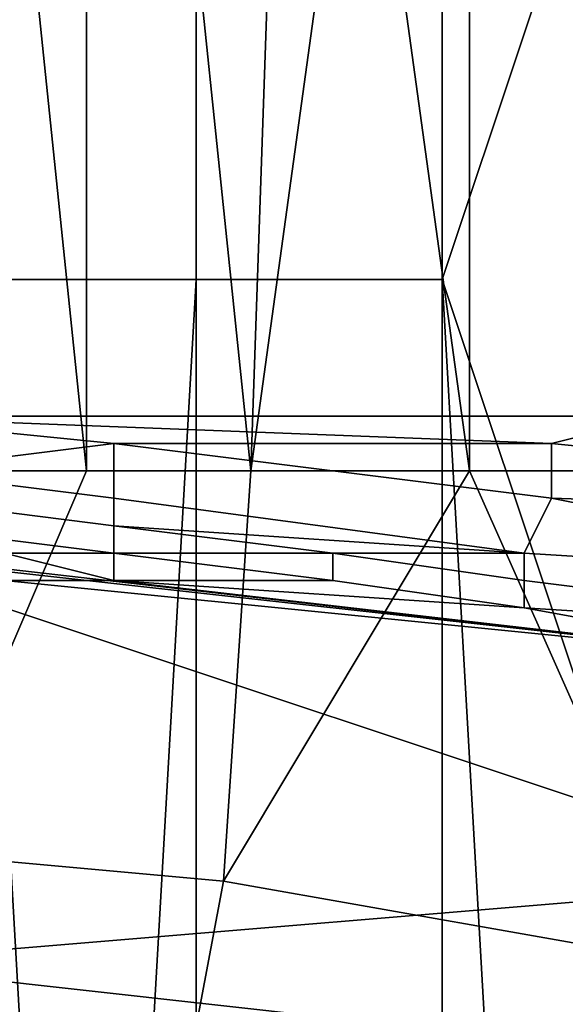
# Model space of a CAD drawing. Extents: x -0.004 to 0.674, y -0.184 to 0.188.
# Drawn here: x 0 to 0.002, y -0.162 to -0.158 of the extents above; entities that cross this region are included whole.
import ezdxf

# ---------------------------------------------------------------- set-up
doc = ezdxf.new("R2010")
doc.units = 0
doc.layers.add('PORCELAIN_1', color=7, linetype='CONTINUOUS')

msp = doc.modelspace()

# ---------------------------------------------------------------- linework, layer by layer
at = {"layer": 'PORCELAIN_1'}
for points in [[(0.0022, -0.1508, 0.7844), (0.0022, -0.1563, 0.7843), (0.0013, -0.159, 0.7842), (0.0013, -0.152, 0.7843)], [(-0.0004, -0.159, 0.7837), (-0.0004, -0.152, 0.7838), (0.0004, -0.152, 0.7841), (0.0004, -0.159, 0.784)], [(0.0004, -0.159, 0.784), (0.0004, -0.152, 0.7841), (0.0013, -0.152, 0.7843), (0.0013, -0.159, 0.7842)], [(0.0004, -0.1522, 0.3371), (0.0018, -0.1522, 0.337), (0.0021, -0.1595, 0.337), (-0.0009, -0.1595, 0.3371)], [(-0.0009, -0.1522, 0.3371), (0.0004, -0.1522, 0.3371), (-0.0009, -0.1595, 0.3371)], [(0.0022, -0.1563, 0.7843), (0.0022, -0.1617, 0.7842), (0.0013, -0.159, 0.7842)], [(0, -0.1597, 0.425), (-0.0003, -0.1568, 0.4254), (-0.0005, -0.1597, 0.4259)], [(0, -0.1597, 0.425), (0, -0.1568, 0.425), (-0.0003, -0.1568, 0.4254)], [(0.0003, -0.1568, 0.4246), (0, -0.1568, 0.425), (0, -0.1597, 0.425), (0.0006, -0.1597, 0.4242)], [(0.0007, -0.1568, 0.4242), (0.0003, -0.1568, 0.4246), (0.0006, -0.1597, 0.4242)], [(0.001, -0.1568, 0.4238), (0.0007, -0.1568, 0.4242), (0.0006, -0.1597, 0.4242)], [(0.001, -0.1568, 0.4238), (0.0006, -0.1597, 0.4242), (0.0014, -0.1597, 0.4236)], [(0.001, -0.1568, 0.4238), (0.0014, -0.1597, 0.4236), (0.0014, -0.1568, 0.4236)], [(0.0019, -0.1568, 0.4233), (0.0014, -0.1568, 0.4236), (0.0014, -0.1597, 0.4236), (0.0023, -0.1597, 0.4231)], [(0, -0.166, 0.7837), (-0.0004, -0.166, 0.7835), (-0.0004, -0.159, 0.7837)], [(0, -0.166, 0.7837), (-0.0004, -0.159, 0.7837), (0.0004, -0.159, 0.784)], [(0.0004, -0.159, 0.784), (0.0004, -0.166, 0.7839), (0, -0.166, 0.7837)], [(0.0004, -0.166, 0.7839), (0.0004, -0.159, 0.784), (0.0013, -0.159, 0.7842), (0.0013, -0.166, 0.7841)], [(0.0013, -0.159, 0.7842), (0.0017, -0.166, 0.7841), (0.0013, -0.166, 0.7841)], [(0.0017, -0.166, 0.7841), (0.0013, -0.159, 0.7842), (0.0022, -0.1617, 0.7842)], [(0.0017, -0.1596, 0.3371), (-0.0009, -0.1595, 0.3371), (0.0021, -0.1595, 0.337)], [(0.0001, -0.1596, 0.3371), (-0.0009, -0.1595, 0.3371), (0.0017, -0.1596, 0.3371)], [(0.0001, -0.1596, 0.3371), (-0.0007, -0.1597, 0.3371), (-0.0009, -0.1595, 0.3371)], [(0.0047, -0.1599, 0.3371), (0.0017, -0.1596, 0.3371), (0.0021, -0.1595, 0.337)], [(0.0001, -0.1596, 0.3371), (0.0001, -0.1598, 0.3371), (-0.0007, -0.1597, 0.3371)], [(0.0001, -0.1596, 0.3371), (0.0017, -0.1598, 0.3371), (0.0016, -0.16, 0.3372), (0.0001, -0.1598, 0.3371)], [(0.0017, -0.1598, 0.3371), (0.0001, -0.1596, 0.3371), (0.0017, -0.1596, 0.3371)], [(0.0017, -0.1596, 0.3371), (0.0047, -0.1599, 0.3371), (0.0017, -0.1598, 0.3371)], [(-0.0007, -0.1597, 0.3371), (0.0001, -0.1598, 0.3371), (0.0001, -0.1599, 0.3372), (-0.0007, -0.1598, 0.3372)], [(0, -0.1597, 0.425), (-0.0005, -0.1597, 0.4259), (-0.0006, -0.1611, 0.4258)], [(0.0005, -0.1612, 0.4242), (0.0006, -0.1597, 0.4242), (0, -0.1597, 0.425), (-0.0006, -0.1611, 0.4258)], [(0.0006, -0.1597, 0.4242), (0.0005, -0.1612, 0.4242), (0.0014, -0.1597, 0.4236)], [(0.0022, -0.1615, 0.4231), (0.0014, -0.1597, 0.4236), (0.0005, -0.1612, 0.4242)], [(0.0023, -0.1597, 0.4231), (0.0014, -0.1597, 0.4236), (0.0022, -0.1615, 0.4231)], [(-0.0007, -0.1598, 0.3372), (0.0001, -0.1599, 0.3372), (0.0001, -0.16, 0.3372), (-0.0007, -0.1599, 0.3372)], [(0.0001, -0.1598, 0.3371), (0.0016, -0.16, 0.3372), (0.0001, -0.1599, 0.3372)], [(0.0016, -0.16, 0.3372), (0.0017, -0.1598, 0.3371), (0.0032, -0.1601, 0.3372)], [(0.0017, -0.1598, 0.3371), (0.0047, -0.1599, 0.3371), (0.0032, -0.1601, 0.3372)], [(-0.0007, -0.1599, 0.3372), (0.0001, -0.16, 0.3372), (-0.0007, -0.1599, 0.3372)], [(-0.0007, -0.1599, 0.3372), (0.0001, -0.16, 0.3372), (-0.0003, -0.16, 0.3372)], [(0.0001, -0.16, 0.3372), (0.0001, -0.1599, 0.3372), (0.0009, -0.16, 0.3372)], [(0.0001, -0.1599, 0.3372), (0.0016, -0.16, 0.3372), (0.0009, -0.16, 0.3372)], [(0.0027, -0.1612, 0.3375), (-0.0009, -0.1615, 0.3376), (-0.0009, -0.16, 0.3372)], [(0.0027, -0.1604, 0.3373), (0.0027, -0.1612, 0.3375), (-0.0009, -0.16, 0.3372)], [(-0.0008, -0.16, 0.3372), (0.0027, -0.1604, 0.3373), (-0.0009, -0.16, 0.3372)], [(0.0027, -0.1604, 0.3373), (-0.0008, -0.16, 0.3372), (-0.0003, -0.1601, 0.3372)], [(0.0001, -0.16, 0.3372), (-0.0003, -0.16, 0.3372), (0.0001, -0.16, 0.3372)], [(-0.0003, -0.16, 0.3372), (0.0001, -0.16, 0.3372), (0.0001, -0.1601, 0.3372), (-0.0003, -0.16, 0.3372)], [(-0.0003, -0.16, 0.3372), (0.0001, -0.1601, 0.3372), (-0.0003, -0.1601, 0.3372)], [(0.0001, -0.16, 0.3372), (0.0009, -0.16, 0.3372), (0.0009, -0.1601, 0.3372), (0.0001, -0.16, 0.3372)], [(0.0001, -0.16, 0.3372), (0.0009, -0.1601, 0.3372), (0.0001, -0.1601, 0.3372)], [(0.0016, -0.1601, 0.3372), (0.0009, -0.16, 0.3372), (0.0016, -0.16, 0.3372)], [(0.0009, -0.16, 0.3372), (0.0016, -0.1601, 0.3372), (0.0016, -0.1602, 0.3372), (0.0009, -0.1601, 0.3372)], [(0.0016, -0.16, 0.3372), (0.0032, -0.1601, 0.3372), (0.0032, -0.1603, 0.3372), (0.0016, -0.1601, 0.3372)], [(0.0001, -0.1601, 0.3372), (0.0027, -0.1604, 0.3373), (-0.0003, -0.1601, 0.3372)], [(0.0016, -0.1602, 0.3372), (0.0001, -0.1601, 0.3372), (0.0009, -0.1601, 0.3372)], [(0.0001, -0.1601, 0.3372), (0.0016, -0.1602, 0.3372), (0.0027, -0.1604, 0.3373)], [(0.0016, -0.1601, 0.3372), (0.0032, -0.1603, 0.3372), (0.0016, -0.1602, 0.3372)], [(0.0032, -0.1603, 0.3372), (0.0027, -0.1604, 0.3373), (0.0016, -0.1602, 0.3372)], [(0.0005, -0.1612, 0.4242), (-0.0006, -0.1611, 0.4258), (-0.0009, -0.1625, 0.4258), (0.0002, -0.1628, 0.4242)], [(0.0027, -0.1619, 0.3377), (-0.0009, -0.1615, 0.3376), (0.0027, -0.1612, 0.3375)], [(0.0022, -0.1615, 0.4231), (0.0005, -0.1612, 0.4242), (0.0002, -0.1628, 0.4242), (0.0018, -0.1633, 0.4231)], [(-0.0009, -0.1629, 0.338), (-0.0009, -0.1615, 0.3376), (0.0027, -0.1626, 0.3379)], [(-0.0009, -0.1615, 0.3376), (0.0027, -0.1619, 0.3377), (0.0027, -0.1626, 0.3379)]]:
    msp.add_3dface(points, dxfattribs=at)

doc.saveas('drawing.dxf')
